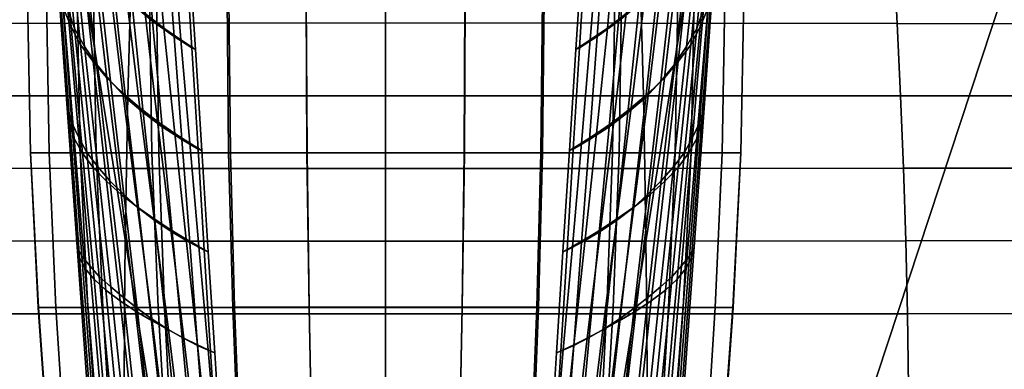
# Model space of a CAD drawing. Units: millimetres. Extents: x 0 to 550, y -435 to 0.
# Drawn here: x 252 to 314, y -116 to -94 of the extents above; entities that cross this region are included whole.
import ezdxf

# ---------------------------------------------------------------- set-up
doc = ezdxf.new("R2010")
doc.units = ezdxf.units.MM
doc.layers.add('CERAMIKA', color=7, linetype='Continuous')
doc.layers.add('CHROM', color=252, linetype='Continuous')

msp = doc.modelspace()

# ---------------------------------------------------------------- linework, layer by layer
at = {"layer": 'CERAMIKA'}
for points in [[(275, -177.187), (269.824, -177.869), (254.955, -84.931), (275, -82.292)], [(280.176, -177.869), (275, -177.187), (275, -82.292), (295.045, -84.931)], [(269.824, -177.869), (265, -179.867), (236.276, -92.668), (254.955, -84.931)], [(285, -179.867), (280.176, -177.869), (295.045, -84.931), (313.724, -92.668)], [(258.921, -94.384, 128), (242.86, -94.409, 128), (243.101, -89.871, 128), (259.048, -89.82, 128)], [(275, -94.374, 128), (258.921, -94.384, 128), (259.048, -89.82, 128), (275, -89.801, 128)], [(275, -94.374, 128), (291.079, -94.384, 128), (290.952, -89.82, 128), (275, -89.801, 128)], [(291.079, -94.384, 128), (307.14, -94.409, 128), (306.899, -89.871, 128), (290.952, -89.82, 128)], [(307.14, -94.409, 128), (323.187, -94.447, 128), (322.841, -89.948, 128), (306.899, -89.871, 128)], [(265, -179.867), (260.858, -183.045), (220.236, -104.976), (236.276, -92.668)], [(289.142, -183.045), (285, -179.867), (313.724, -92.668), (329.764, -104.976)], [(258.811, -98.95, 128), (242.647, -98.955, 128), (242.86, -94.409, 128), (258.921, -94.384, 128)], [(275, -98.948, 128), (258.811, -98.95, 128), (258.921, -94.384, 128), (275, -94.374, 128)], [(275, -98.948, 128), (291.189, -98.95, 128), (291.079, -94.384, 128), (275, -94.374, 128)], [(291.189, -98.95, 128), (307.353, -98.955, 128), (307.14, -94.409, 128), (291.079, -94.384, 128)], [(307.353, -98.955, 128), (323.497, -98.963, 128), (323.187, -94.447, 128), (307.14, -94.409, 128)], [(258.719, -103.518, 128), (242.465, -103.511, 128), (242.647, -98.955, 128), (258.811, -98.95, 128)], [(275, -103.521, 128), (258.719, -103.518, 128), (258.811, -98.95, 128), (275, -98.948, 128)], [(275, -103.521, 128), (291.281, -103.518, 128), (291.189, -98.95, 128), (275, -98.948, 128)], [(291.281, -103.518, 128), (307.535, -103.511, 128), (307.353, -98.955, 128), (291.189, -98.95, 128)], [(307.535, -103.511, 128), (323.766, -103.498, 128), (323.497, -98.963, 128), (307.353, -98.955, 128)], [(258.647, -108.089, 128), (242.319, -108.076, 128), (242.465, -103.511, 128), (258.719, -103.518, 128)], [(275, -108.094, 128), (258.647, -108.089, 128), (258.719, -103.518, 128), (275, -103.521, 128)], [(275, -108.094, 128), (291.353, -108.089, 128), (291.281, -103.518, 128), (275, -103.521, 128)], [(291.353, -108.089, 128), (307.681, -108.076, 128), (307.535, -103.511, 128), (291.281, -103.518, 128)], [(307.681, -108.076, 128), (323.988, -108.055, 128), (323.766, -103.498, 128), (307.535, -103.511, 128)], [(260.858, -183.045), (257.679, -187.187), (207.928, -121.016), (220.236, -104.976)], [(292.321, -187.187), (289.142, -183.045), (329.764, -104.976), (342.072, -121.016)], [(258.599, -112.663, 128), (242.213, -112.652, 128), (242.319, -108.076, 128), (258.647, -108.089, 128)], [(275, -112.667, 128), (258.599, -112.663, 128), (258.647, -108.089, 128), (275, -108.094, 128)], [(275, -112.667, 128), (291.401, -112.663, 128), (291.353, -108.089, 128), (275, -108.094, 128)], [(291.401, -112.663, 128), (307.787, -112.652, 128), (307.681, -108.076, 128), (291.353, -108.089, 128)], [(307.787, -112.652, 128), (324.16, -112.634, 128), (323.988, -108.055, 128), (307.681, -108.076, 128)], [(258.575, -117.24, 128), (242.15, -117.24, 128), (242.213, -112.652, 128), (258.599, -112.663, 128)], [(275, -117.24, 128), (258.575, -117.24, 128), (258.599, -112.663, 128), (275, -112.667, 128)], [(275, -117.24, 128), (291.425, -117.24, 128), (291.401, -112.663, 128), (275, -112.667, 128)], [(291.425, -117.24, 128), (307.85, -117.24, 128), (307.787, -112.652, 128), (291.401, -112.663, 128)], [(307.85, -117.24, 128), (324.275, -117.24, 128), (324.16, -112.634, 128), (307.787, -112.652, 128)]]:
    msp.add_3dface(points, dxfattribs=at)
at = {"layer": 'CHROM'}
for points in [[(254.108, -85.26, 245.154), (254.77, -93.473, 245.799), (255.245, -94.627, 245.119), (254.541, -86.642, 244.509)], [(295.892, -85.26, 245.154), (295.23, -93.473, 245.799), (294.755, -94.627, 245.119), (295.459, -86.642, 244.509)], [(254.687, -86.856, 248.248), (255.445, -94.722, 248.989), (255.033, -93.51, 248.48), (254.351, -85.377, 247.703)], [(295.313, -86.856, 248.248), (294.555, -94.722, 248.989), (294.967, -93.51, 248.48), (295.649, -85.377, 247.703)], [(259.806, -87.602, 249.262), (260.362, -94.264, 249.8), (259.082, -93.198, 249.888), (258.454, -86.341, 249.331)], [(290.194, -87.602, 249.262), (289.638, -94.264, 249.8), (290.918, -93.198, 249.888), (291.546, -86.341, 249.331)], [(254.541, -86.642, 244.509), (255.245, -94.627, 245.119), (255.825, -95.741, 244.504), (255.058, -87.974, 243.898)], [(255.301, -88.239, 248.73), (256.092, -95.864, 249.422), (255.445, -94.722, 248.989), (254.687, -86.856, 248.248)], [(259.201, -86.997, 242.524), (259.884, -93.773, 243.336), (261.07, -94.699, 244.016), (260.466, -88.099, 243.184)], [(290.799, -86.997, 242.524), (290.116, -93.773, 243.336), (288.93, -94.699, 244.016), (289.534, -88.099, 243.184)], [(294.699, -88.239, 248.73), (293.908, -95.864, 249.422), (294.555, -94.722, 248.989), (295.313, -86.856, 248.248)], [(295.459, -86.642, 244.509), (294.755, -94.627, 245.119), (294.175, -95.741, 244.504), (294.942, -87.974, 243.898)], [(261.238, -88.742, 248.841), (261.706, -95.235, 249.388), (260.362, -94.264, 249.8), (259.806, -87.602, 249.262)], [(288.762, -88.742, 248.841), (288.294, -95.235, 249.388), (289.638, -94.264, 249.8), (290.194, -87.602, 249.262)], [(255.058, -87.974, 243.898), (255.825, -95.741, 244.504), (256.618, -96.799, 244.06), (255.807, -89.237, 243.443)], [(256.026, -89.574, 249.178), (256.834, -96.974, 249.807), (256.092, -95.864, 249.422), (255.301, -88.239, 248.73)], [(260.466, -88.099, 243.184), (261.07, -94.699, 244.016), (262.143, -95.44, 245.137), (261.631, -88.98, 244.327)], [(289.534, -88.099, 243.184), (288.93, -94.699, 244.016), (287.857, -95.44, 245.137), (288.369, -88.98, 244.327)], [(293.974, -89.574, 249.178), (293.166, -96.974, 249.807), (293.908, -95.864, 249.422), (294.699, -88.239, 248.73)], [(294.942, -87.974, 243.898), (294.175, -95.741, 244.504), (293.382, -96.799, 244.06), (294.193, -89.237, 243.443)], [(262.425, -89.563, 247.661), (262.823, -95.938, 248.286), (261.706, -95.235, 249.388), (261.238, -88.742, 248.841)], [(261.631, -88.98, 244.327), (262.143, -95.44, 245.137), (263.047, -96.042, 246.525), (262.641, -89.684, 245.763)], [(288.369, -88.98, 244.327), (287.857, -95.44, 245.137), (286.953, -96.042, 246.525), (287.359, -89.684, 245.763)], [(287.575, -89.563, 247.661), (287.177, -95.938, 248.286), (288.294, -95.235, 249.388), (288.762, -88.742, 248.841)], [(255.807, -89.237, 243.443), (256.618, -96.799, 244.06), (257.481, -97.829, 243.737), (256.624, -90.468, 243.076)], [(256.91, -90.84, 249.523), (257.707, -98.031, 250.095), (256.834, -96.974, 249.807), (256.026, -89.574, 249.178)], [(262.641, -89.684, 245.763), (263.047, -96.042, 246.525), (262.823, -95.938, 248.286), (262.425, -89.563, 247.661)], [(287.359, -89.684, 245.763), (286.953, -96.042, 246.525), (287.177, -95.938, 248.286), (287.575, -89.563, 247.661)], [(293.09, -90.84, 249.523), (292.293, -98.031, 250.095), (293.166, -96.974, 249.807), (293.974, -89.574, 249.178)], [(294.193, -89.237, 243.443), (293.382, -96.799, 244.06), (292.519, -97.829, 243.737), (293.376, -90.468, 243.076)], [(256.624, -90.468, 243.076), (257.481, -97.829, 243.737), (258.493, -98.799, 243.647), (257.627, -91.632, 242.933)], [(257.9, -92.067, 249.795), (258.665, -99.058, 250.308), (257.707, -98.031, 250.095), (256.91, -90.84, 249.523)], [(292.1, -92.067, 249.795), (291.335, -99.058, 250.308), (292.293, -98.031, 250.095), (293.09, -90.84, 249.523)], [(293.376, -90.468, 243.076), (292.519, -97.829, 243.737), (291.507, -98.799, 243.647), (292.373, -91.632, 242.933)], [(254.375, -90.991, 247.288), (255, -99.722, 248.05), (255.155, -100.685, 247.221), (254.533, -92.255, 246.532)], [(254.656, -92.27, 247.916), (255.284, -100.652, 248.706), (255, -99.722, 248.05), (254.375, -90.991, 247.288)], [(295.344, -92.27, 247.916), (294.716, -100.652, 248.706), (295, -99.722, 248.05), (295.625, -90.991, 247.288)], [(295.625, -90.991, 247.288), (295, -99.722, 248.05), (294.845, -100.685, 247.221), (295.467, -92.255, 246.532)], [(257.627, -91.632, 242.933), (258.493, -98.799, 243.647), (259.566, -99.714, 243.784), (258.722, -92.736, 243.009)], [(259.082, -93.198, 249.888), (259.777, -100.005, 250.36), (258.665, -99.058, 250.308), (257.9, -92.067, 249.795)], [(290.918, -93.198, 249.888), (290.223, -100.005, 250.36), (291.335, -99.058, 250.308), (292.1, -92.067, 249.795)], [(292.373, -91.632, 242.933), (291.507, -98.799, 243.647), (290.434, -99.714, 243.784), (291.278, -92.736, 243.009)], [(254.533, -92.255, 246.532), (255.155, -100.685, 247.221), (255.441, -101.636, 246.426), (254.77, -93.473, 245.799)], [(255.033, -93.51, 248.48), (255.726, -101.582, 249.259), (255.284, -100.652, 248.706), (254.656, -92.27, 247.916)], [(258.722, -92.736, 243.009), (259.566, -99.714, 243.784), (260.667, -100.569, 244.169), (259.884, -93.773, 243.336)], [(291.278, -92.736, 243.009), (290.434, -99.714, 243.784), (289.333, -100.569, 244.169), (290.116, -93.773, 243.336)], [(294.967, -93.51, 248.48), (294.274, -101.582, 249.259), (294.716, -100.652, 248.706), (295.344, -92.27, 247.916)], [(295.467, -92.255, 246.532), (294.845, -100.685, 247.221), (294.559, -101.636, 246.426), (295.23, -93.473, 245.799)], [(253.696, -92.83, 191.347), (253.86, -102.544, 191.83), (252.685, -102.546, 196.513), (252.502, -92.83, 196.162)], [(252.502, -92.83, 196.162), (252.685, -102.546, 196.513), (252.696, -102.547, 201.382), (252.508, -92.83, 201.164)], [(252.508, -92.83, 201.164), (252.696, -102.547, 201.382), (255.803, -102.548, 204.891), (255.614, -92.83, 204.821)], [(256.65, -92.83, 187.331), (256.808, -102.543, 187.957), (253.86, -102.544, 191.83), (253.696, -92.83, 191.347)], [(255.614, -92.83, 204.821), (255.803, -102.548, 204.891), (260.322, -102.549, 206.807), (260.173, -92.83, 206.846)], [(260.611, -92.83, 184.299), (260.746, -102.542, 185.053), (256.808, -102.543, 187.957), (256.65, -92.83, 187.331)], [(260.362, -94.264, 249.8), (260.964, -100.899, 250.246), (259.777, -100.005, 250.36), (259.082, -93.198, 249.888)], [(260.173, -92.83, 206.846), (260.322, -102.549, 206.807), (265.137, -102.55, 207.89), (265.035, -92.83, 208.007)], [(265.156, -92.83, 182.231), (265.254, -102.541, 183.085), (260.746, -102.542, 185.053), (260.611, -92.83, 184.299)], [(265.035, -92.83, 208.007), (265.137, -102.55, 207.89), (270.053, -102.55, 208.427), (270.002, -92.83, 208.592)], [(270.017, -92.83, 181.071), (270.068, -102.541, 181.988), (265.254, -102.541, 183.085), (265.156, -92.83, 182.231)], [(270.002, -92.83, 208.592), (270.053, -102.55, 208.427), (275, -102.551, 208.604), (275, -92.83, 208.787)], [(275, -92.83, 180.683), (275, -102.54, 181.621), (270.068, -102.541, 181.988), (270.017, -92.83, 181.071)], [(275, -92.83, 180.683), (275, -102.54, 181.621), (279.932, -102.541, 181.988), (279.983, -92.83, 181.071)], [(279.998, -92.83, 208.592), (279.947, -102.55, 208.427), (275, -102.551, 208.604), (275, -92.83, 208.787)], [(279.983, -92.83, 181.071), (279.932, -102.541, 181.988), (284.746, -102.541, 183.085), (284.844, -92.83, 182.231)], [(284.965, -92.83, 208.007), (284.863, -102.55, 207.89), (279.947, -102.55, 208.427), (279.998, -92.83, 208.592)], [(284.844, -92.83, 182.231), (284.746, -102.541, 183.085), (289.254, -102.542, 185.053), (289.389, -92.83, 184.299)], [(289.827, -92.83, 206.846), (289.678, -102.549, 206.807), (284.863, -102.55, 207.89), (284.965, -92.83, 208.007)], [(289.638, -94.264, 249.8), (289.036, -100.899, 250.246), (290.223, -100.005, 250.36), (290.918, -93.198, 249.888)], [(289.389, -92.83, 184.299), (289.254, -102.542, 185.053), (293.192, -102.543, 187.957), (293.35, -92.83, 187.331)], [(294.386, -92.83, 204.821), (294.197, -102.548, 204.891), (289.678, -102.549, 206.807), (289.827, -92.83, 206.846)], [(293.35, -92.83, 187.331), (293.192, -102.543, 187.957), (296.14, -102.544, 191.83), (296.304, -92.83, 191.347)], [(297.492, -92.83, 201.164), (297.304, -102.547, 201.382), (294.197, -102.548, 204.891), (294.386, -92.83, 204.821)], [(296.304, -92.83, 191.347), (296.14, -102.544, 191.83), (297.315, -102.546, 196.513), (297.498, -92.83, 196.162)], [(297.498, -92.83, 196.162), (297.315, -102.546, 196.513), (297.304, -102.547, 201.382), (297.492, -92.83, 201.164)], [(254.77, -93.473, 245.799), (255.441, -101.636, 246.426), (255.966, -102.556, 245.708), (255.245, -94.627, 245.119)], [(255.445, -94.722, 248.989), (256.227, -102.516, 249.726), (255.726, -101.582, 249.259), (255.033, -93.51, 248.48)], [(259.884, -93.773, 243.336), (260.667, -100.569, 244.169), (261.75, -101.326, 244.877), (261.07, -94.699, 244.016)], [(290.116, -93.773, 243.336), (289.333, -100.569, 244.169), (288.25, -101.326, 244.877), (288.93, -94.699, 244.016)], [(294.555, -94.722, 248.989), (293.773, -102.516, 249.726), (294.274, -101.582, 249.259), (294.967, -93.51, 248.48)], [(295.23, -93.473, 245.799), (294.559, -101.636, 246.426), (294.034, -102.556, 245.708), (294.755, -94.627, 245.119)], [(255.245, -94.627, 245.119), (255.966, -102.556, 245.708), (256.621, -103.458, 245.087), (255.825, -95.741, 244.504)], [(261.706, -95.235, 249.388), (262.194, -101.71, 249.845), (260.964, -100.899, 250.246), (260.362, -94.264, 249.8)], [(288.294, -95.235, 249.388), (287.806, -101.71, 249.845), (289.036, -100.899, 250.246), (289.638, -94.264, 249.8)], [(294.755, -94.627, 245.119), (294.034, -102.556, 245.708), (293.379, -103.458, 245.087), (294.175, -95.741, 244.504)], [(256.092, -95.864, 249.422), (256.915, -103.418, 250.103), (256.227, -102.516, 249.726), (255.445, -94.722, 248.989)], [(261.07, -94.699, 244.016), (261.75, -101.326, 244.877), (262.696, -101.924, 245.967), (262.143, -95.44, 245.137)], [(262.823, -95.938, 248.286), (263.216, -102.3, 248.853), (262.194, -101.71, 249.845), (261.706, -95.235, 249.388)], [(287.177, -95.938, 248.286), (286.784, -102.3, 248.853), (287.806, -101.71, 249.845), (288.294, -95.235, 249.388)], [(288.93, -94.699, 244.016), (288.25, -101.326, 244.877), (287.304, -101.924, 245.967), (287.857, -95.44, 245.137)], [(293.908, -95.864, 249.422), (293.085, -103.418, 250.103), (293.773, -102.516, 249.726), (294.555, -94.722, 248.989)], [(255.825, -95.741, 244.504), (256.621, -103.458, 245.087), (257.469, -104.321, 244.656), (256.618, -96.799, 244.06)], [(256.834, -96.974, 249.807), (257.681, -104.309, 250.417), (256.915, -103.418, 250.103), (256.092, -95.864, 249.422)], [(262.143, -95.44, 245.137), (262.696, -101.924, 245.967), (263.454, -102.399, 247.288), (263.047, -96.042, 246.525)], [(287.857, -95.44, 245.137), (287.304, -101.924, 245.967), (286.546, -102.399, 247.288), (286.953, -96.042, 246.525)], [(293.166, -96.974, 249.807), (292.319, -104.309, 250.417), (293.085, -103.418, 250.103), (293.908, -95.864, 249.422)], [(294.175, -95.741, 244.504), (293.379, -103.458, 245.087), (292.531, -104.321, 244.656), (293.382, -96.799, 244.06)], [(263.047, -96.042, 246.525), (263.454, -102.399, 247.288), (263.216, -102.3, 248.853), (262.823, -95.938, 248.286)], [(286.953, -96.042, 246.525), (286.546, -102.399, 247.288), (286.784, -102.3, 248.853), (287.177, -95.938, 248.286)], [(256.618, -96.799, 244.06), (257.469, -104.321, 244.656), (258.387, -105.162, 244.383), (257.481, -97.829, 243.737)], [(257.707, -98.031, 250.095), (258.544, -105.17, 250.639), (257.681, -104.309, 250.417), (256.834, -96.974, 249.807)], [(292.293, -98.031, 250.095), (291.456, -105.17, 250.639), (292.319, -104.309, 250.417), (293.166, -96.974, 249.807)], [(293.382, -96.799, 244.06), (292.531, -104.321, 244.656), (291.613, -105.162, 244.383), (292.519, -97.829, 243.737)], [(257.481, -97.829, 243.737), (258.387, -105.162, 244.383), (259.414, -105.954, 244.354), (258.493, -98.799, 243.647)], [(258.665, -99.058, 250.308), (259.471, -106.01, 250.784), (258.544, -105.17, 250.639), (257.707, -98.031, 250.095)], [(291.335, -99.058, 250.308), (290.529, -106.01, 250.784), (291.456, -105.17, 250.639), (292.293, -98.031, 250.095)], [(292.519, -97.829, 243.737), (291.613, -105.162, 244.383), (290.586, -105.954, 244.354), (291.507, -98.799, 243.647)], [(258.493, -98.799, 243.647), (259.414, -105.954, 244.354), (260.466, -106.694, 244.561), (259.566, -99.714, 243.784)], [(291.507, -98.799, 243.647), (290.586, -105.954, 244.354), (289.534, -106.694, 244.561), (290.434, -99.714, 243.784)], [(259.777, -100.005, 250.36), (260.507, -106.789, 250.789), (259.471, -106.01, 250.784), (258.665, -99.058, 250.308)], [(290.223, -100.005, 250.36), (289.493, -106.789, 250.789), (290.529, -106.01, 250.784), (291.335, -99.058, 250.308)], [(255, -99.722, 248.05), (255.625, -108.453, 248.813), (255.777, -109.114, 247.909), (255.155, -100.685, 247.221)], [(255.284, -100.652, 248.706), (255.912, -109.034, 249.496), (255.625, -108.453, 248.813), (255, -99.722, 248.05)], [(259.566, -99.714, 243.784), (260.466, -106.694, 244.561), (261.5, -107.376, 245.013), (260.667, -100.569, 244.169)], [(260.964, -100.899, 250.246), (261.59, -107.52, 250.646), (260.507, -106.789, 250.789), (259.777, -100.005, 250.36)], [(289.036, -100.899, 250.246), (288.41, -107.52, 250.646), (289.493, -106.789, 250.789), (290.223, -100.005, 250.36)], [(290.434, -99.714, 243.784), (289.534, -106.694, 244.561), (288.5, -107.376, 245.013), (289.333, -100.569, 244.169)], [(294.716, -100.652, 248.706), (294.088, -109.034, 249.496), (294.375, -108.453, 248.813), (295, -99.722, 248.05)], [(295, -99.722, 248.05), (294.375, -108.453, 248.813), (294.223, -109.114, 247.909), (294.845, -100.685, 247.221)], [(255.155, -100.685, 247.221), (255.777, -109.114, 247.909), (256.112, -109.8, 247.054), (255.441, -101.636, 246.426)], [(255.726, -101.582, 249.259), (256.42, -109.653, 250.038), (255.912, -109.034, 249.496), (255.284, -100.652, 248.706)], [(260.667, -100.569, 244.169), (261.5, -107.376, 245.013), (262.468, -107.967, 245.752), (261.75, -101.326, 244.877)], [(289.333, -100.569, 244.169), (288.5, -107.376, 245.013), (287.532, -107.967, 245.752), (288.25, -101.326, 244.877)], [(294.274, -101.582, 249.259), (293.58, -109.653, 250.038), (294.088, -109.034, 249.496), (294.716, -100.652, 248.706)], [(294.845, -100.685, 247.221), (294.223, -109.114, 247.909), (293.888, -109.8, 247.054), (294.559, -101.636, 246.426)], [(262.194, -101.71, 249.845), (262.69, -108.177, 250.258), (261.59, -107.52, 250.646), (260.964, -100.899, 250.246)], [(261.75, -101.326, 244.877), (262.468, -107.967, 245.752), (263.269, -108.42, 246.808), (262.696, -101.924, 245.967)], [(288.25, -101.326, 244.877), (287.532, -107.967, 245.752), (286.731, -108.42, 246.808), (287.304, -101.924, 245.967)], [(287.806, -101.71, 249.845), (287.31, -108.177, 250.258), (288.41, -107.52, 250.646), (289.036, -100.899, 250.246)], [(255.441, -101.636, 246.426), (256.112, -109.8, 247.054), (256.687, -110.486, 246.296), (255.966, -102.556, 245.708)], [(256.227, -102.516, 249.726), (257.01, -110.309, 250.463), (256.42, -109.653, 250.038), (255.726, -101.582, 249.259)], [(263.216, -102.3, 248.853), (263.606, -108.656, 249.391), (262.69, -108.177, 250.258), (262.194, -101.71, 249.845)], [(262.696, -101.924, 245.967), (263.269, -108.42, 246.808), (263.861, -108.757, 248.05), (263.454, -102.399, 247.288)], [(287.304, -101.924, 245.967), (286.731, -108.42, 246.808), (286.139, -108.757, 248.05), (286.546, -102.399, 247.288)], [(286.784, -102.3, 248.853), (286.394, -108.656, 249.391), (287.31, -108.177, 250.258), (287.806, -101.71, 249.845)], [(293.773, -102.516, 249.726), (292.99, -110.309, 250.463), (293.58, -109.653, 250.038), (294.274, -101.582, 249.259)], [(294.559, -101.636, 246.426), (293.888, -109.8, 247.054), (293.313, -110.486, 246.296), (294.034, -102.556, 245.708)], [(253.86, -102.544, 191.83), (254.291, -112.259, 192.259), (253.169, -112.261, 196.821), (252.685, -102.546, 196.513)], [(252.685, -102.546, 196.513), (253.169, -112.261, 196.821), (253.192, -112.264, 201.564), (252.696, -102.547, 201.382)], [(252.696, -102.547, 201.382), (253.192, -112.264, 201.564), (256.299, -112.266, 204.901), (255.803, -102.548, 204.891)], [(256.808, -102.543, 187.957), (257.226, -112.256, 188.545), (254.291, -112.259, 192.259), (253.86, -102.544, 191.83)], [(255.803, -102.548, 204.891), (256.299, -112.266, 204.901), (260.715, -112.268, 206.716), (260.322, -102.549, 206.807)], [(255.966, -102.556, 245.708), (256.687, -110.486, 246.296), (257.417, -111.174, 245.671), (256.621, -103.458, 245.087)], [(256.915, -103.418, 250.103), (257.739, -110.971, 250.784), (257.01, -110.309, 250.463), (256.227, -102.516, 249.726)], [(260.746, -102.542, 185.053), (261.104, -112.254, 185.791), (257.226, -112.256, 188.545), (256.808, -102.543, 187.957)], [(260.322, -102.549, 206.807), (260.715, -112.268, 206.716), (265.405, -112.27, 207.743), (265.137, -102.55, 207.89)], [(265.254, -102.541, 183.085), (265.512, -112.252, 183.935), (261.104, -112.254, 185.791), (260.746, -102.542, 185.053)], [(263.454, -102.399, 247.288), (263.861, -108.757, 248.05), (263.606, -108.656, 249.391), (263.216, -102.3, 248.853)], [(265.137, -102.55, 207.89), (265.405, -112.27, 207.743), (270.188, -112.271, 208.254), (270.053, -102.55, 208.427)], [(270.068, -102.541, 181.988), (270.202, -112.251, 182.904), (265.512, -112.252, 183.935), (265.254, -102.541, 183.085)], [(270.053, -102.55, 208.427), (270.188, -112.271, 208.254), (275, -112.271, 208.422), (275, -102.551, 208.604)], [(275, -102.54, 181.621), (275, -112.251, 182.56), (270.202, -112.251, 182.904), (270.068, -102.541, 181.988)], [(275, -102.54, 181.621), (275, -112.251, 182.56), (279.798, -112.251, 182.904), (279.932, -102.541, 181.988)], [(279.947, -102.55, 208.427), (279.812, -112.271, 208.254), (275, -112.271, 208.422), (275, -102.551, 208.604)], [(279.932, -102.541, 181.988), (279.798, -112.251, 182.904), (284.488, -112.252, 183.935), (284.746, -102.541, 183.085)], [(284.863, -102.55, 207.89), (284.595, -112.27, 207.743), (279.812, -112.271, 208.254), (279.947, -102.55, 208.427)], [(284.746, -102.541, 183.085), (284.488, -112.252, 183.935), (288.896, -112.254, 185.791), (289.254, -102.542, 185.053)], [(289.678, -102.549, 206.807), (289.285, -112.268, 206.716), (284.595, -112.27, 207.743), (284.863, -102.55, 207.89)], [(286.546, -102.399, 247.288), (286.139, -108.757, 248.05), (286.394, -108.656, 249.391), (286.784, -102.3, 248.853)], [(289.254, -102.542, 185.053), (288.896, -112.254, 185.791), (292.774, -112.256, 188.545), (293.192, -102.543, 187.957)], [(294.197, -102.548, 204.891), (293.701, -112.266, 204.901), (289.285, -112.268, 206.716), (289.678, -102.549, 206.807)], [(293.085, -103.418, 250.103), (292.261, -110.971, 250.784), (292.99, -110.309, 250.463), (293.773, -102.516, 249.726)], [(294.034, -102.556, 245.708), (293.313, -110.486, 246.296), (292.583, -111.174, 245.671), (293.379, -103.458, 245.087)], [(293.192, -102.543, 187.957), (292.774, -112.256, 188.545), (295.709, -112.259, 192.259), (296.14, -102.544, 191.83)], [(297.304, -102.547, 201.382), (296.808, -112.264, 201.564), (293.701, -112.266, 204.901), (294.197, -102.548, 204.891)], [(296.14, -102.544, 191.83), (295.709, -112.259, 192.259), (296.831, -112.261, 196.821), (297.315, -102.546, 196.513)], [(297.315, -102.546, 196.513), (296.831, -112.261, 196.821), (296.808, -112.264, 201.564), (297.304, -102.547, 201.382)], [(256.621, -103.458, 245.087), (257.417, -111.174, 245.671), (258.32, -111.843, 245.252), (257.469, -104.321, 244.656)], [(257.681, -104.309, 250.417), (258.527, -111.645, 251.028), (257.739, -110.971, 250.784), (256.915, -103.418, 250.103)], [(292.319, -104.309, 250.417), (291.473, -111.645, 251.028), (292.261, -110.971, 250.784), (293.085, -103.418, 250.103)], [(293.379, -103.458, 245.087), (292.583, -111.174, 245.671), (291.68, -111.843, 245.252), (292.531, -104.321, 244.656)], [(257.469, -104.321, 244.656), (258.32, -111.843, 245.252), (259.293, -112.496, 245.029), (258.387, -105.162, 244.383)], [(258.544, -105.17, 250.639), (259.382, -112.309, 251.183), (258.527, -111.645, 251.028), (257.681, -104.309, 250.417)], [(291.456, -105.17, 250.639), (290.618, -112.309, 251.183), (291.473, -111.645, 251.028), (292.319, -104.309, 250.417)], [(292.531, -104.321, 244.656), (291.68, -111.843, 245.252), (290.707, -112.496, 245.029), (291.613, -105.162, 244.383)], [(258.387, -105.162, 244.383), (259.293, -112.496, 245.029), (260.335, -113.108, 245.06), (259.414, -105.954, 244.354)], [(259.471, -106.01, 250.784), (260.276, -112.963, 251.259), (259.382, -112.309, 251.183), (258.544, -105.17, 250.639)], [(291.613, -105.162, 244.383), (290.707, -112.496, 245.029), (289.665, -113.108, 245.06), (290.586, -105.954, 244.354)], [(290.529, -106.01, 250.784), (289.724, -112.963, 251.259), (290.618, -112.309, 251.183), (291.456, -105.17, 250.639)], [(259.414, -105.954, 244.354), (260.335, -113.108, 245.06), (261.365, -113.674, 245.338), (260.466, -106.694, 244.561)], [(260.507, -106.789, 250.789), (261.236, -113.573, 251.218), (260.276, -112.963, 251.259), (259.471, -106.01, 250.784)], [(290.586, -105.954, 244.354), (289.665, -113.108, 245.06), (288.635, -113.674, 245.338), (289.534, -106.694, 244.561)], [(289.493, -106.789, 250.789), (288.764, -113.573, 251.218), (289.724, -112.963, 251.259), (290.529, -106.01, 250.784)], [(260.466, -106.694, 244.561), (261.365, -113.674, 245.338), (262.333, -114.182, 245.856), (261.5, -107.376, 245.013)], [(261.59, -107.52, 250.646), (262.217, -114.141, 251.045), (261.236, -113.573, 251.218), (260.507, -106.789, 250.789)], [(289.534, -106.694, 244.561), (288.635, -113.674, 245.338), (287.667, -114.182, 245.856), (288.5, -107.376, 245.013)], [(288.41, -107.52, 250.646), (287.783, -114.141, 251.045), (288.764, -113.573, 251.218), (289.493, -106.789, 250.789)], [(261.5, -107.376, 245.013), (262.333, -114.182, 245.856), (263.185, -114.608, 246.627), (262.468, -107.967, 245.752)], [(262.69, -108.177, 250.258), (263.187, -114.644, 250.67), (262.217, -114.141, 251.045), (261.59, -107.52, 250.646)], [(287.31, -108.177, 250.258), (286.813, -114.644, 250.67), (287.783, -114.141, 251.045), (288.41, -107.52, 250.646)], [(288.5, -107.376, 245.013), (287.667, -114.182, 245.856), (286.815, -114.608, 246.627), (287.532, -107.967, 245.752)], [(262.468, -107.967, 245.752), (263.185, -114.608, 246.627), (263.843, -114.916, 247.648), (263.269, -108.42, 246.808)], [(263.606, -108.656, 249.391), (263.996, -115.012, 249.929), (263.187, -114.644, 250.67), (262.69, -108.177, 250.258)], [(286.394, -108.656, 249.391), (286.004, -115.012, 249.929), (286.813, -114.644, 250.67), (287.31, -108.177, 250.258)], [(287.532, -107.967, 245.752), (286.815, -114.608, 246.627), (286.157, -114.916, 247.648), (286.731, -108.42, 246.808)], [(255.625, -108.453, 248.813), (256.25, -117.184, 249.576), (256.399, -117.577, 248.607), (255.777, -109.114, 247.909)], [(255.912, -109.034, 249.496), (256.539, -117.455, 250.282), (256.25, -117.184, 249.576), (255.625, -108.453, 248.813)], [(263.269, -108.42, 246.808), (263.843, -114.916, 247.648), (264.267, -115.115, 248.813), (263.861, -108.757, 248.05)], [(263.861, -108.757, 248.05), (264.267, -115.115, 248.813), (263.996, -115.012, 249.929), (263.606, -108.656, 249.391)], [(286.731, -108.42, 246.808), (286.157, -114.916, 247.648), (285.733, -115.115, 248.813), (286.139, -108.757, 248.05)], [(286.139, -108.757, 248.05), (285.733, -115.115, 248.813), (286.004, -115.012, 249.929), (286.394, -108.656, 249.391)], [(294.088, -109.034, 249.496), (293.461, -117.455, 250.282), (293.75, -117.184, 249.576), (294.375, -108.453, 248.813)], [(294.375, -108.453, 248.813), (293.75, -117.184, 249.576), (293.601, -117.577, 248.607), (294.223, -109.114, 247.909)], [(255.777, -109.114, 247.909), (256.399, -117.577, 248.607), (256.775, -118.013, 247.698), (256.112, -109.8, 247.054)], [(256.42, -109.653, 250.038), (257.102, -117.787, 250.816), (256.539, -117.455, 250.282), (255.912, -109.034, 249.496)], [(293.58, -109.653, 250.038), (292.898, -117.787, 250.816), (293.461, -117.455, 250.282), (294.088, -109.034, 249.496)], [(294.223, -109.114, 247.909), (293.601, -117.577, 248.607), (293.225, -118.013, 247.698), (293.888, -109.8, 247.054)], [(256.112, -109.8, 247.054), (256.775, -118.013, 247.698), (257.391, -118.471, 246.906), (256.687, -110.486, 246.296)], [(257.01, -110.309, 250.463), (257.768, -118.175, 251.204), (257.102, -117.787, 250.816), (256.42, -109.653, 250.038)], [(292.99, -110.309, 250.463), (292.232, -118.175, 251.204), (292.898, -117.787, 250.816), (293.58, -109.653, 250.038)], [(293.888, -109.8, 247.054), (293.225, -118.013, 247.698), (292.609, -118.471, 246.906), (293.313, -110.486, 246.296)], [(256.687, -110.486, 246.296), (257.391, -118.471, 246.906), (258.184, -118.942, 246.277), (257.417, -111.174, 245.671)], [(257.739, -110.971, 250.784), (258.53, -118.596, 251.475), (257.768, -118.175, 251.204), (257.01, -110.309, 250.463)], [(292.261, -110.971, 250.784), (291.47, -118.596, 251.475), (292.232, -118.175, 251.204), (292.99, -110.309, 250.463)], [(293.313, -110.486, 246.296), (292.609, -118.471, 246.906), (291.816, -118.942, 246.277), (292.583, -111.174, 245.671)], [(257.417, -111.174, 245.671), (258.184, -118.942, 246.277), (259.131, -119.405, 245.869), (258.32, -111.843, 245.252)], [(258.527, -111.645, 251.028), (259.335, -119.044, 251.657), (258.53, -118.596, 251.475), (257.739, -110.971, 250.784)], [(291.473, -111.645, 251.028), (290.665, -119.044, 251.657), (291.47, -118.596, 251.475), (292.261, -110.971, 250.784)], [(292.583, -111.174, 245.671), (291.816, -118.942, 246.277), (290.869, -119.405, 245.869), (291.68, -111.843, 245.252)], [(258.32, -111.843, 245.252), (259.131, -119.405, 245.869), (260.149, -119.856, 245.69), (259.293, -112.496, 245.029)], [(259.382, -112.309, 251.183), (260.178, -119.499, 251.754), (259.335, -119.044, 251.657), (258.527, -111.645, 251.028)], [(290.618, -112.309, 251.183), (289.822, -119.499, 251.754), (290.665, -119.044, 251.657), (291.473, -111.645, 251.028)], [(291.68, -111.843, 245.252), (290.869, -119.405, 245.869), (289.851, -119.856, 245.69), (290.707, -112.496, 245.029)], [(254.291, -112.259, 192.259), (254.901, -121.973, 192.651), (253.854, -121.977, 197.1), (253.169, -112.261, 196.821)], [(253.169, -112.261, 196.821), (253.854, -121.977, 197.1), (253.892, -121.98, 201.721), (253.192, -112.264, 201.564)], [(253.192, -112.264, 201.564), (253.892, -121.98, 201.721), (257.001, -121.984, 204.869), (256.299, -112.266, 204.901)], [(257.226, -112.256, 188.545), (257.816, -121.969, 189.109), (254.901, -121.973, 192.651), (254.291, -112.259, 192.259)], [(256.299, -112.266, 204.901), (257.001, -121.984, 204.869), (261.271, -121.987, 206.591), (260.715, -112.268, 206.716)], [(261.104, -112.254, 185.791), (261.609, -121.966, 186.518), (257.816, -121.969, 189.109), (257.226, -112.256, 188.545)], [(259.293, -112.496, 245.029), (260.149, -119.856, 245.69), (261.201, -120.275, 245.774), (260.335, -113.108, 245.06)], [(260.276, -112.963, 251.259), (261.041, -119.953, 251.772), (260.178, -119.499, 251.754), (259.382, -112.309, 251.183)], [(260.715, -112.268, 206.716), (261.271, -121.987, 206.591), (265.784, -121.99, 207.577), (265.405, -112.27, 207.743)], [(265.512, -112.252, 183.935), (265.876, -121.964, 184.783), (261.609, -121.966, 186.518), (261.104, -112.254, 185.791)], [(265.405, -112.27, 207.743), (265.784, -121.99, 207.577), (270.38, -121.991, 208.075), (270.188, -112.271, 208.254)], [(270.202, -112.251, 182.904), (270.391, -121.962, 183.821), (265.876, -121.964, 184.783), (265.512, -112.252, 183.935)], [(270.188, -112.271, 208.254), (270.38, -121.991, 208.075), (275, -121.992, 208.24), (275, -112.271, 208.422)], [(275, -112.251, 182.56), (275, -121.961, 183.499), (270.391, -121.962, 183.821), (270.202, -112.251, 182.904)], [(275, -112.251, 182.56), (275, -121.961, 183.499), (279.609, -121.962, 183.821), (279.798, -112.251, 182.904)], [(279.812, -112.271, 208.254), (279.62, -121.991, 208.075), (275, -121.992, 208.24), (275, -112.271, 208.422)], [(279.798, -112.251, 182.904), (279.609, -121.962, 183.821), (284.124, -121.964, 184.783), (284.488, -112.252, 183.935)], [(284.595, -112.27, 207.743), (284.216, -121.99, 207.577), (279.62, -121.991, 208.075), (279.812, -112.271, 208.254)], [(284.488, -112.252, 183.935), (284.124, -121.964, 184.783), (288.391, -121.966, 186.518), (288.896, -112.254, 185.791)], [(289.285, -112.268, 206.716), (288.729, -121.987, 206.591), (284.216, -121.99, 207.577), (284.595, -112.27, 207.743)], [(288.896, -112.254, 185.791), (288.391, -121.966, 186.518), (292.184, -121.969, 189.109), (292.774, -112.256, 188.545)], [(293.701, -112.266, 204.901), (292.999, -121.984, 204.869), (288.729, -121.987, 206.591), (289.285, -112.268, 206.716)], [(290.707, -112.496, 245.029), (289.851, -119.856, 245.69), (288.799, -120.275, 245.774), (289.665, -113.108, 245.06)], [(289.724, -112.963, 251.259), (288.959, -119.953, 251.772), (289.822, -119.499, 251.754), (290.618, -112.309, 251.183)], [(292.774, -112.256, 188.545), (292.184, -121.969, 189.109), (295.099, -121.973, 192.651), (295.709, -112.259, 192.259)], [(296.808, -112.264, 201.564), (296.108, -121.98, 201.721), (292.999, -121.984, 204.869), (293.701, -112.266, 204.901)], [(295.709, -112.259, 192.259), (295.099, -121.973, 192.651), (296.146, -121.977, 197.1), (296.831, -112.261, 196.821)], [(296.831, -112.261, 196.821), (296.146, -121.977, 197.1), (296.108, -121.98, 201.721), (296.808, -112.264, 201.564)], [(261.236, -113.573, 251.218), (261.932, -120.381, 251.69), (261.041, -119.953, 251.772), (260.276, -112.963, 251.259)], [(260.335, -113.108, 245.06), (261.201, -120.275, 245.774), (262.209, -120.652, 246.113), (261.365, -113.674, 245.338)], [(289.665, -113.108, 245.06), (288.799, -120.275, 245.774), (287.791, -120.652, 246.113), (288.635, -113.674, 245.338)], [(288.764, -113.573, 251.218), (288.068, -120.381, 251.69), (288.959, -119.953, 251.772), (289.724, -112.963, 251.259)], [(262.217, -114.141, 251.045), (262.819, -120.775, 251.491), (261.932, -120.381, 251.69), (261.236, -113.573, 251.218)], [(261.365, -113.674, 245.338), (262.209, -120.652, 246.113), (263.116, -120.978, 246.689), (262.333, -114.182, 245.856)], [(288.635, -113.674, 245.338), (287.791, -120.652, 246.113), (286.884, -120.978, 246.689), (287.667, -114.182, 245.856)], [(287.783, -114.141, 251.045), (287.181, -120.775, 251.491), (288.068, -120.381, 251.69), (288.764, -113.573, 251.218)], [(263.187, -114.644, 250.67), (263.674, -121.12, 251.128), (262.819, -120.775, 251.491), (262.217, -114.141, 251.045)], [(262.333, -114.182, 245.856), (263.116, -120.978, 246.689), (263.865, -121.235, 247.488), (263.185, -114.608, 246.627)], [(287.667, -114.182, 245.856), (286.884, -120.978, 246.689), (286.135, -121.235, 247.488), (286.815, -114.608, 246.627)], [(286.813, -114.644, 250.67), (286.326, -121.12, 251.128), (287.181, -120.775, 251.491), (287.783, -114.141, 251.045)], [(263.185, -114.608, 246.627), (263.865, -121.235, 247.488), (264.396, -121.4, 248.478), (263.843, -114.916, 247.648)], [(263.996, -115.012, 249.929), (264.389, -121.374, 250.496), (263.674, -121.12, 251.128), (263.187, -114.644, 250.67)], [(263.843, -114.916, 247.648), (264.396, -121.4, 248.478), (264.674, -121.473, 249.576), (264.267, -115.115, 248.813)], [(264.267, -115.115, 248.813), (264.674, -121.473, 249.576), (264.389, -121.374, 250.496), (263.996, -115.012, 249.929)], [(286.157, -114.916, 247.648), (285.604, -121.4, 248.478), (285.326, -121.473, 249.576), (285.733, -115.115, 248.813)], [(285.733, -115.115, 248.813), (285.326, -121.473, 249.576), (285.611, -121.374, 250.496), (286.004, -115.012, 249.929)], [(286.815, -114.608, 246.627), (286.135, -121.235, 247.488), (285.604, -121.4, 248.478), (286.157, -114.916, 247.648)], [(286.004, -115.012, 249.929), (285.611, -121.374, 250.496), (286.326, -121.12, 251.128), (286.813, -114.644, 250.67)]]:
    msp.add_3dface(points, dxfattribs=at)

doc.saveas('drawing.dxf')
